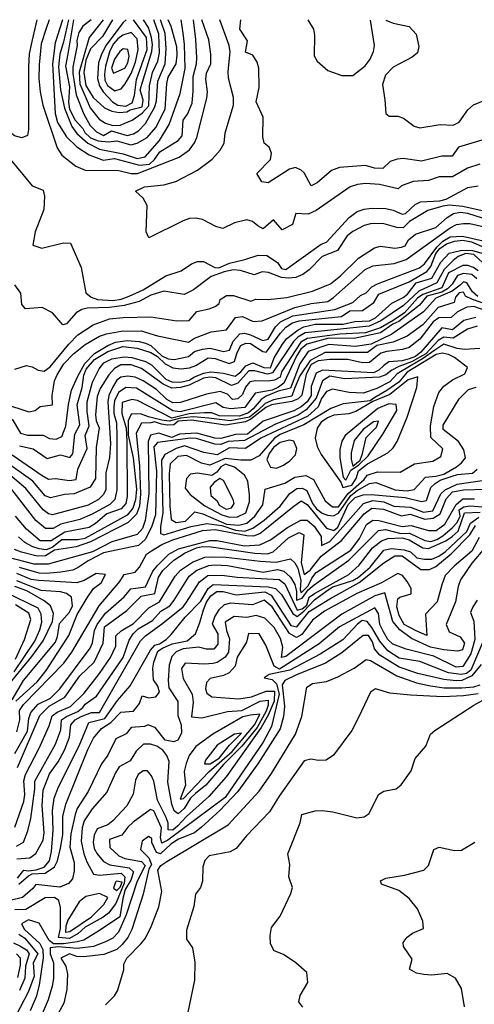
# Model space of a CAD drawing. Extents: x 467612 to 500000, y 3235684 to 3263427.
# Drawn here: x 497958 to 498878, y 3261393 to 3263384 of the extents above; entities that cross this region are included whole.
import ezdxf

# ---------------------------------------------------------------- set-up
doc = ezdxf.new("R2010")
doc.units = 0
doc.layers.add('CN_3302', color=56, linetype='CONTINUOUS')

msp = doc.modelspace()

# ---------------------------------------------------------------- linework, layer by layer
at = {"layer": 'CN_3302', "color": 12, "linetype": 'CONTINUOUS'}
for points in [[(497993, 3263384), (497983, 3263340), (497978, 3263315), (497976, 3263289), (497976, 3263162), (497974, 3263150), (497963, 3263145), (497948, 3263149), (497919, 3263171), (497892, 3263209), (497875, 3263248), (497866, 3263257), (497843, 3263270), (497818, 3263272), (497785, 3263302), (497766, 3263312), (497749, 3263315), (497730, 3263307), (497705, 3263317), (497696, 3263324), (497692, 3263336), (497699, 3263367), (497696, 3263384)], [(498018, 3263384), (498012, 3263366), (498002, 3263335), (497998, 3263293), (497997, 3263265), (498000, 3263238), (498005, 3263211), (498034, 3263125), (498044, 3263110), (498072, 3263088), (498091, 3263080), (498159, 3263079), (498184, 3263073), (498197, 3263073), (498281, 3263106), (498302, 3263121), (498312, 3263135), (498317, 3263146), (498337, 3263225), (498338, 3263238), (498335, 3263264), (498336, 3263276), (498345, 3263295), (498345, 3263314), (498341, 3263343), (498327, 3263384)], [(498045, 3263384), (498030, 3263337), (498025, 3263295), (498030, 3263194), (498035, 3263176), (498053, 3263147), (498074, 3263127), (498099, 3263111), (498127, 3263100), (498150, 3263103), (498201, 3263090), (498221, 3263092), (498231, 3263101), (498242, 3263117), (498279, 3263140), (498287, 3263149), (498289, 3263181), (498298, 3263193), (498307, 3263215), (498309, 3263240), (498309, 3263269), (498316, 3263295), (498317, 3263307), (498315, 3263344), (498310, 3263384)], [(498057, 3263384), (498047, 3263339), (498040, 3263314), (498037, 3263289), (498041, 3263242), (498049, 3263205), (498064, 3263168), (498074, 3263154), (498096, 3263134), (498120, 3263122), (498168, 3263113), (498196, 3263103), (498212, 3263107), (498241, 3263140), (498261, 3263172), (498283, 3263235), (498293, 3263285), (498292, 3263334), (498289, 3263357), (498285, 3263384)], [(498067, 3263384), (498056, 3263315), (498051, 3263290), (498059, 3263248), (498057, 3263217), (498059, 3263203), (498071, 3263181), (498086, 3263164), (498090, 3263156), (498102, 3263145), (498117, 3263139), (498138, 3263137), (498155, 3263139), (498183, 3263131), (498196, 3263134), (498216, 3263146), (498234, 3263166), (498253, 3263203), (498256, 3263255), (498259, 3263268), (498275, 3263295), (498277, 3263312), (498276, 3263329), (498265, 3263370), (498259, 3263384)], [(498103, 3263384), (498086, 3263371), (498078, 3263358), (498074, 3263342), (498075, 3263332), (498066, 3263288), (498066, 3263275), (498073, 3263232), (498088, 3263193), (498101, 3263170), (498114, 3263157), (498128, 3263150), (498144, 3263159), (498176, 3263150), (498189, 3263153), (498199, 3263159), (498213, 3263174), (498232, 3263208), (498235, 3263220), (498238, 3263260), (498253, 3263295), (498255, 3263326), (498252.7, 3263356.3), (498243, 3263384)], [(498127, 3263384), (498107, 3263358), (498099, 3263348), (498079, 3263278), (498080, 3263254), (498101, 3263206), (498119, 3263183), (498132, 3263175), (498147, 3263170), (498162, 3263171), (498186, 3263181), (498206, 3263195), (498220, 3263210), (498221, 3263250), (498227, 3263277), (498238, 3263300), (498241, 3263317), (498240, 3263355), (498230, 3263384)], [(498146, 3263384), (498126, 3263350), (498102, 3263325), (498092, 3263302), (498088, 3263277), (498092, 3263251), (498107, 3263227), (498130, 3263206), (498145, 3263199), (498160, 3263196), (498175, 3263198), (498182, 3263202), (498206, 3263208), (498208, 3263221), (498202, 3263242), (498226, 3263320), (498227, 3263334), (498225, 3263348), (498219, 3263368), (498209, 3263384)], [(498174, 3263384), (498168, 3263378), (498133, 3263332), (498123, 3263312), (498118, 3263297), (498116, 3263265), (498120, 3263250), (498127, 3263238), (498146, 3263218), (498157, 3263211), (498173, 3263209), (498186, 3263216), (498191, 3263231), (498195, 3263263), (498216, 3263324), (498215, 3263348), (498189, 3263384)], [(498889, 3263092), (498864, 3263084), (498834, 3263066), (498807, 3263066), (498785, 3263059), (498754, 3263057), (498731, 3263048), (498724, 3263042), (498686, 3263051), (498658, 3263053), (498642, 3263051), (498627, 3263046), (498558, 3262998), (498542, 3262991), (498517, 3262992), (498510, 3262970), (498489, 3262959), (498472, 3262979), (498451, 3262961), (498440, 3262967), (498429, 3262976), (498418, 3262979), (498393, 3262973), (498369, 3262962), (498355, 3262966), (498328, 3262980), (498315, 3262983), (498302, 3262982), (498289, 3262977), (498220, 3262943), (498214, 3262955), (498216, 3263008), (498208, 3263023), (498193, 3263037), (498211, 3263046), (498250, 3263050), (498274, 3263057), (498318, 3263080), (498348, 3263102), (498364, 3263120), (498372, 3263134), (498374, 3263155), (498391, 3263211), (498391, 3263227), (498381, 3263266), (498380, 3263279), (498384, 3263319), (498382, 3263332), (498363, 3263384)], [(498949, 3263157), (498846, 3263126), (498833, 3263108), (498812, 3263108), (498771, 3263098), (498734, 3263103), (498722, 3263102), (498708, 3263097), (498693, 3263083), (498676, 3263084), (498658, 3263089), (498605, 3263085), (498589, 3263079), (498560, 3263054), (498548, 3263048), (498534, 3263074), (498528, 3263080), (498516, 3263085), (498504, 3263082), (498461, 3263054), (498448, 3263056), (498438, 3263073), (498466, 3263101), (498468, 3263114), (498463, 3263126), (498453, 3263134), (498450, 3263147), (498451, 3263187), (498437, 3263218), (498443, 3263247), (498442, 3263286), (498439, 3263298), (498430, 3263312), (498415, 3263318), (498419, 3263341), (498404, 3263365), (498406, 3263384)], [(498541, 3263384), (498553, 3263365), (498555, 3263353), (498554, 3263311), (498560, 3263300), (498582, 3263281), (498610, 3263271), (498632, 3263271), (498657, 3263291), (498667, 3263304), (498674, 3263320), (498676, 3263332), (498668, 3263383)], [(498699, 3263383), (498714, 3263377), (498746, 3263370), (498760, 3263355), (498766, 3263330), (498763, 3263317), (498752, 3263308), (498714, 3263288), (498698, 3263272), (498692, 3263253), (498697, 3263222), (498699, 3263194), (498706, 3263189), (498723, 3263189), (498735, 3263185), (498756, 3263169), (498768, 3263165), (498809, 3263172), (498835, 3263171), (498847, 3263177), (498865, 3263202), (498876, 3263212), (498899, 3263221)], [(498184, 3263358), (498167, 3263353), (498157, 3263345), (498148, 3263335), (498141, 3263321), (498132, 3263290), (498130, 3263274), (498131, 3263262), (498136, 3263251), (498151, 3263240), (498164, 3263244), (498172, 3263254), (498184, 3263275), (498193, 3263298), (498198, 3263324), (498196, 3263345), (498184, 3263358)], [(498161, 3263320), (498150, 3263304), (498144, 3263286), (498148, 3263276), (498171, 3263286), (498177, 3263297), (498180, 3263310), (498177, 3263324), (498168, 3263325), (498161, 3263320)], [(497901, 3263148), (497984, 3263048), (498006, 3263039), (498009, 3263027), (498007, 3263000), (497990, 3262955), (497985, 3262928), (498003, 3262922), (498047, 3262933), (498061, 3262932), (498083, 3262883), (498092, 3262832), (498103, 3262823), (498116, 3262818), (498147, 3262816), (498164, 3262819), (498180, 3262825), (498208, 3262838), (498254, 3262866), (498285, 3262876), (498306, 3262890), (498318, 3262895), (498330, 3262895), (498353, 3262883), (498361, 3262882), (498383, 3262892), (498414, 3262899), (498441, 3262908), (498458, 3262907), (498480, 3262893), (498488, 3262881), (498497, 3262879), (498568, 3262930), (498579, 3262934), (498625, 3262984), (498641, 3262996), (498655, 3263001), (498670, 3263003), (498699, 3263002), (498714, 3262999), (498732, 3262991), (498739, 3262992), (498758, 3263010), (498769, 3263016), (498808, 3263018), (498821, 3263021), (498865, 3263045), (498886, 3263048)], [(498924, 3262991), (498855, 3263006), (498827, 3263009), (498814, 3263007), (498784, 3262998), (498747, 3262976), (498734, 3262963), (498721, 3262964), (498693, 3262972), (498668, 3262971), (498655, 3262968), (498632, 3262956), (498621, 3262947), (498601, 3262917), (498570, 3262905), (498544, 3262878), (498531, 3262869), (498517, 3262863), (498502, 3262861), (498488, 3262863), (498462, 3262873), (498449, 3262874), (498433, 3262868), (498405, 3262877), (498391, 3262878), (498372, 3262874), (498346, 3262865), (498310, 3262838), (498291, 3262828), (498250, 3262835), (498224, 3262827), (498200, 3262814), (498170, 3262806), (498140, 3262802), (498095, 3262801), (498084, 3262798), (498073, 3262791), (498053, 3262769), (498046, 3262767), (498025, 3262791), (498004, 3262802), (497970, 3262799), (497963, 3262808), (497961, 3262831), (497949, 3262848)], [(497949, 3262677), (497972, 3262685), (497984, 3262682), (497996, 3262675), (498008, 3262673), (498020, 3262682), (498058, 3262728), (498076, 3262747), (498107, 3262767), (498140, 3262779), (498168, 3262782), (498224, 3262783), (498276, 3262775), (498301, 3262776), (498317, 3262794), (498342, 3262799), (498354, 3262804), (498362, 3262810), (498364, 3262818), (498377, 3262826), (498391, 3262826), (498426, 3262815), (498436, 3262819), (498461, 3262818), (498499, 3262822), (498551, 3262835), (498587, 3262850), (498607, 3262866), (498644, 3262902), (498676, 3262923), (498688, 3262926), (498717, 3262922), (498731, 3262924), (498738, 3262927), (498745, 3262939), (498759, 3262950), (498800, 3262964), (498823, 3262984), (498836, 3262992), (498850, 3262995), (498864, 3262993), (498936, 3262970)], [(497926, 3262608), (497977, 3262591), (497990, 3262594), (498000, 3262602), (498025, 3262605), (498024, 3262624), (498029, 3262654), (498034, 3262666), (498048, 3262688), (498067, 3262708), (498091, 3262727), (498120, 3262744), (498134, 3262749), (498164, 3262754), (498204, 3262755), (498237, 3262745), (498300, 3262732), (498312, 3262740), (498346, 3262753), (498377, 3262757), (498395, 3262782), (498409, 3262784), (498431, 3262774), (498449, 3262775), (498515, 3262802), (498548, 3262810), (498582, 3262814), (498593, 3262822), (498657, 3262879), (498673, 3262886), (498716, 3262891), (498740, 3262899), (498829, 3262963), (498842, 3262970), (498856, 3262972), (498869, 3262972), (498907, 3262963)], [(497943, 3262576), (497960, 3262548), (497974, 3262544), (498006, 3262544), (498019, 3262537), (498032, 3262536), (498044, 3262541), (498052, 3262562), (498057, 3262606), (498063, 3262635), (498076, 3262663), (498090, 3262689), (498110, 3262709), (498137, 3262725), (498152, 3262732), (498176, 3262735), (498200, 3262733), (498213, 3262730), (498224, 3262725), (498246, 3262704), (498259, 3262698), (498271, 3262697), (498300, 3262703), (498312, 3262713), (498328, 3262718), (498344, 3262720), (498371, 3262713), (498383, 3262716), (498390, 3262734), (498404, 3262749), (498413, 3262750), (498425, 3262747), (498450, 3262735), (498461, 3262738), (498476, 3262763), (498486, 3262773), (498511, 3262785), (498596, 3262798), (498632, 3262812), (498648, 3262826), (498659, 3262832), (498671, 3262844), (498682, 3262850), (498767, 3262882), (498777, 3262890), (498802, 3262924), (498814, 3262936), (498829, 3262945), (498854, 3262946), (498896, 3262937)], [(497958, 3262522), (497986, 3262516), (498014, 3262497), (498041, 3262504), (498060, 3262499), (498066, 3262506), (498070, 3262546), (498080, 3262565), (498075, 3262605), (498085, 3262640), (498088, 3262665), (498093, 3262677), (498110, 3262697), (498137, 3262713), (498167, 3262723), (498196, 3262720), (498224, 3262711), (498237, 3262703), (498253, 3262688), (498268, 3262680), (498285, 3262678), (498302, 3262680), (498315, 3262685), (498340, 3262700), (498354, 3262699), (498382, 3262689), (498393, 3262693), (498398, 3262711), (498406, 3262725), (498416, 3262730), (498425, 3262729), (498450, 3262713), (498457, 3262712), (498486, 3262750), (498497, 3262762), (498510, 3262771), (498524, 3262775), (498609, 3262784), (498626, 3262795), (498652, 3262796), (498675, 3262812), (498685, 3262829), (498746, 3262854), (498782, 3262875), (498790, 3262885), (498800, 3262911), (498808, 3262921), (498822, 3262931), (498838, 3262936), (498855, 3262938), (498872, 3262935), (498897, 3262924)], [(498896, 3262892), (498877, 3262909), (498861, 3262911), (498845, 3262905), (498835, 3262897), (498817, 3262879), (498802, 3262852), (498766, 3262835), (498735, 3262806), (498689, 3262775), (498665, 3262764), (498536, 3262751), (498521, 3262742), (498512, 3262733), (498470, 3262670), (498460, 3262667), (498434, 3262674), (498422, 3262674), (498400, 3262649), (498387, 3262644), (498355, 3262660), (498343, 3262661), (498330, 3262659), (498301, 3262645), (498284, 3262640), (498266, 3262639), (498249, 3262647), (498205, 3262679), (498184, 3262686), (498163, 3262686), (498150, 3262679), (498139, 3262666), (498121, 3262638), (498115, 3262622), (498112, 3262585), (498113, 3262573), (498119, 3262559), (498113, 3262519), (498112, 3262456), (498101, 3262439), (498069, 3262425), (498049, 3262424), (498021, 3262417), (498010, 3262421), (497985, 3262451), (497922, 3262496)], [(497943, 3262504), (498004, 3262462), (498017, 3262455), (498031, 3262456), (498059, 3262452), (498073, 3262454), (498076, 3262475), (498095, 3262517), (498091, 3262543), (498099, 3262563), (498095, 3262592), (498095, 3262611), (498106, 3262651), (498119, 3262678), (498129, 3262690), (498145, 3262698), (498170, 3262702), (498185, 3262701), (498213, 3262693), (498225, 3262686), (498254, 3262657), (498266, 3262652), (498284, 3262651), (498301, 3262655), (498312, 3262662), (498331, 3262669), (498345, 3262672), (498371, 3262669), (498394, 3262663), (498406, 3262672), (498416, 3262684), (498430, 3262690), (498452, 3262681), (498466, 3262680), (498473, 3262700), (498490, 3262728), (498499, 3262739), (498522, 3262757), (498533, 3262763), (498556, 3262768), (498613, 3262768), (498636, 3262774), (498666, 3262775), (498678, 3262781), (498711, 3262811), (498734, 3262822), (498743, 3262829), (498760, 3262852), (498792, 3262861), (498810, 3262894), (498827, 3262912), (498850, 3262917), (498862, 3262918), (498874, 3262917), (498896, 3262911)], [(498886, 3262876), (498876, 3262883), (498865, 3262887), (498855, 3262887), (498826, 3262872), (498812, 3262842), (498774, 3262828), (498763, 3262821), (498737, 3262791), (498714, 3262776), (498688, 3262761), (498658, 3262751), (498606, 3262748), (498540, 3262739), (498527, 3262732), (498488, 3262672), (498485, 3262661)], [(498883, 3262860), (498873, 3262869), (498856, 3262871), (498844, 3262867), (498833, 3262849), (498824, 3262840), (498812, 3262833), (498782, 3262825), (498767, 3262807), (498725, 3262774), (498713, 3262768), (498688, 3262751), (498635, 3262739), (498584, 3262740), (498539, 3262728), (498527, 3262718), (498519, 3262705), (498493, 3262649)], [(498885, 3262824), (498874, 3262834), (498863, 3262852), (498856, 3262854), (498849, 3262847), (498833, 3262835), (498800, 3262821), (498775, 3262793), (498711, 3262748), (498669, 3262728), (498637, 3262723), (498584, 3262727), (498542, 3262713), (498525, 3262688), (498506, 3262639)], [(498907, 3262807), (498874, 3262818), (498860, 3262825), (498856, 3262833), (498847, 3262832), (498840, 3262823), (498837, 3262812), (498805, 3262802), (498774, 3262767), (498742, 3262744), (498714, 3262732), (498681, 3262725), (498662, 3262711), (498576, 3262711), (498546, 3262695), (498525, 3262664), (498514, 3262638), (498509, 3262623), (498472, 3262615), (498455, 3262608)], [(498902, 3262795), (498877, 3262804), (498863, 3262803), (498844, 3262793), (498831, 3262782), (498806, 3262781), (498795, 3262773), (498768, 3262738), (498746, 3262721), (498733, 3262717), (498701, 3262713), (498689, 3262710), (498666, 3262691), (498652, 3262690), (498622, 3262697), (498586, 3262697), (498562, 3262694), (498548, 3262687), (498538, 3262667), (498529, 3262625), (498522, 3262617), (498509, 3262612), (498468, 3262605), (498456, 3262600), (498426, 3262576), (498415, 3262571), (498375, 3262564), (498306, 3262574), (498279, 3262572), (498270, 3262565), (498257, 3262564), (498245, 3262566), (498231, 3262571), (498224, 3262569), (498205, 3262568), (498194, 3262548), (498201, 3262482), (498203, 3262425), (498201, 3262400), (498195, 3262384), (498178, 3262367), (498102, 3262328), (498073, 3262318), (498029, 3262311), (498011, 3262300), (497994, 3262299), (497962, 3262307), (497948, 3262313)], [(498881, 3262782), (498857, 3262776), (498834, 3262757), (498812, 3262761), (498770, 3262712)], [(498884, 3262764), (498864, 3262758), (498835, 3262740), (498816, 3262742), (498805, 3262735), (498780, 3262708), (498751, 3262692), (498725, 3262683), (498711, 3262675)], [(498770, 3262712), (498759, 3262703), (498746, 3262698), (498732, 3262694), (498705, 3262692), (498695, 3262685), (498685, 3262675), (498674, 3262670), (498571, 3262675), (498558, 3262669), (498548, 3262642), (498548, 3262624), (498540, 3262611), (498528, 3262601), (498513, 3262593), (498451, 3262572), (498419, 3262546), (498395, 3262545), (498365, 3262537), (498353, 3262538), (498317, 3262548), (498282, 3262546), (498266, 3262539), (498240, 3262548), (498223, 3262544), (498218, 3262531), (498220, 3262425), (498212, 3262371), (498207, 3262355), (498196, 3262343), (498145, 3262328), (498106, 3262308), (498016, 3262283), (497988, 3262283), (497933, 3262297)], [(498889, 3262719), (498858, 3262717), (498843, 3262719), (498816, 3262728), (498798, 3262716), (498773, 3262698), (498750, 3262685), (498722, 3262668), (498707, 3262652)], [(498655, 3262612), (498613, 3262607), (498588, 3262598), (498533, 3262565), (498485, 3262545), (498474, 3262538), (498443, 3262502), (498426, 3262493), (498406, 3262493), (498374, 3262497), (498343, 3262483), (498326, 3262487), (498296, 3262503), (498278, 3262501), (498263, 3262486), (498261, 3262466), (498262, 3262401), (498265, 3262373), (498275, 3262367), (498294, 3262370), (498313, 3262389), (498329, 3262385), (498377, 3262364), (498402, 3262362), (498418, 3262366), (498434, 3262380), (498450, 3262403), (498455, 3262435), (498495, 3262447), (498515, 3262459), (498537, 3262462), (498553, 3262454), (498576, 3262411), (498591, 3262399), (498603, 3262399), (498622, 3262425), (498655, 3262454), (498661, 3262463), (498682, 3262470), (498728, 3262469), (498757, 3262486), (498794, 3262491), (498810, 3262501), (498814, 3262516), (498790, 3262539), (498789, 3262563), (498796, 3262602), (498806, 3262630), (498816, 3262643), (498834, 3262656), (498859, 3262668), (498864, 3262681), (498838, 3262701), (498826, 3262707), (498813, 3262710), (498801, 3262707), (498742, 3262671), (498725, 3262651), (498701, 3262634), (498677, 3262620), (498667, 3262613), (498655, 3262612)], [(498711, 3262675), (498699, 3262666), (498686, 3262661), (498616, 3262658), (498586, 3262663), (498571, 3262654), (498558, 3262619), (498538, 3262595), (498522, 3262584), (498476, 3262566), (498413, 3262533), (498380, 3262531), (498365, 3262525), (498353, 3262526), (498316, 3262537), (498304, 3262538), (498237, 3262529), (498230, 3262520), (498235, 3262471), (498233, 3262383), (498225, 3262358), (498212, 3262333), (498199, 3262321), (498128, 3262306), (498097, 3262290), (498077, 3262276), (498066, 3262271), (498042, 3262267), (498012, 3262264), (497998, 3262265), (497958, 3262276)], [(498485, 3262661), (498474, 3262655), (498461, 3262653), (498436, 3262654), (498424, 3262652), (498415, 3262641), (498409, 3262626), (498400, 3262617), (498389, 3262616), (498379, 3262627), (498364, 3262632), (498336, 3262627), (498284, 3262610), (498268, 3262609), (498256, 3262616), (498235, 3262636), (498208, 3262654), (498192, 3262661), (498177, 3262663), (498163, 3262661), (498155, 3262655), (498146, 3262640), (498139, 3262624), (498137, 3262611), (498142, 3262527), (498140, 3262499), (498133, 3262468), (498133, 3262433), (498127, 3262423), (498118, 3262414), (498097, 3262402), (498025, 3262383), (498017, 3262385), (498006, 3262393), (497971, 3262436), (497895, 3262500)], [(498707, 3262652), (498681, 3262638), (498653, 3262629), (498625, 3262630), (498591, 3262637), (498579, 3262632), (498569, 3262618), (498562, 3262601), (498541, 3262582), (498446, 3262538), (498415, 3262517), (498383, 3262518), (498358, 3262504), (498331, 3262509), (498292, 3262522), (498275, 3262517), (498252, 3262505), (498245, 3262493), (498248, 3262387), (498243, 3262359), (498243, 3262345), (498250, 3262342), (498305, 3262359), (498337, 3262365), (498367, 3262361), (498395, 3262352), (498414, 3262350), (498430, 3262356), (498453, 3262372), (498485, 3262400), (498505, 3262426), (498519, 3262436), (498530, 3262437), (498539, 3262432), (498551, 3262406), (498559, 3262395), (498570, 3262386), (498581, 3262382), (498593, 3262381), (498603, 3262386), (498628, 3262422), (498641, 3262432), (498666, 3262446), (498679, 3262448), (498718, 3262433), (498742, 3262431), (498756, 3262434), (498779, 3262459), (498800, 3262461), (498816, 3262465), (498842, 3262480), (498852, 3262488), (498860, 3262498), (498857, 3262514), (498846, 3262531), (498815, 3262555), (498815, 3262564), (498847, 3262617), (498866, 3262636), (498882, 3262641)], [(498638, 3262592), (498624, 3262587), (498594, 3262584), (498581, 3262579), (498568, 3262570), (498560, 3262558), (498556, 3262538), (498560, 3262521), (498568, 3262505), (498608, 3262449), (498612, 3262438), (498630, 3262443), (498639, 3262456), (498644, 3262472), (498662, 3262486), (498703, 3262508), (498714, 3262518), (498722, 3262531), (498742, 3262580), (498762, 3262640), (498764, 3262662), (498744, 3262656), (498707, 3262626), (498673, 3262612), (498638, 3262592)], [(498493, 3262649), (498482, 3262641), (498469, 3262635), (498435, 3262629), (498414, 3262600), (498385, 3262597), (498370, 3262600), (498355, 3262609), (498283, 3262591), (498268, 3262593), (498195, 3262639), (498173, 3262640), (498158, 3262630), (498150, 3262613), (498149, 3262601), (498149, 3262588), (498154, 3262569), (498155, 3262542), (498155, 3262433), (498151, 3262414), (498141, 3262404), (498105, 3262384), (498080, 3262373), (498042, 3262364), (498026, 3262355), (498011, 3262355), (497991, 3262371), (497931, 3262449)], [(498506, 3262639), (498481, 3262633), (498457, 3262623), (498447, 3262616), (498431, 3262597), (498421, 3262589), (498403, 3262582), (498362, 3262583), (498347, 3262589), (498332, 3262589), (498301, 3262587), (498266, 3262578), (498197, 3262614), (498185, 3262616), (498166, 3262610), (498165, 3262588), (498174, 3262558), (498175, 3262532), (498176, 3262420), (498173, 3262406), (498164, 3262395), (498135, 3262385), (498112, 3262365), (498099, 3262357), (498050, 3262348), (498022, 3262330), (498000, 3262330), (497972, 3262354), (497950, 3262380)], [(498455, 3262608), (498440, 3262594), (498423, 3262580), (498384, 3262573), (498341, 3262578), (498309, 3262581), (498284, 3262578), (498261, 3262572), (498246, 3262574), (498219, 3262581), (498203, 3262587), (498184, 3262586), (498178, 3262573), (498178, 3262544), (498188, 3262498), (498195, 3262435), (498193, 3262413), (498187, 3262396), (498176, 3262382), (498090, 3262335), (498076, 3262332), (498044, 3262332), (498024, 3262317), (498012, 3262312), (497998, 3262314), (497985, 3262318), (497969, 3262327), (497956, 3262338)], [(498693, 3262546), (498721, 3262594), (498720, 3262606), (498705, 3262607), (498683, 3262598), (498617, 3262543), (498610, 3262532), (498606, 3262515), (498606, 3262498), (498613, 3262459), (498618, 3262453), (498628, 3262473), (498644, 3262483), (498663, 3262502), (498693, 3262546)], [(498659, 3262539), (498680, 3262560), (498684, 3262572), (498674, 3262571), (498653, 3262555), (498635, 3262533), (498629, 3262508), (498629, 3262495), (498632, 3262481), (498647, 3262493), (498652, 3262507), (498659, 3262539)], [(498504, 3262534), (498485, 3262529), (498472, 3262519), (498463, 3262507), (498458, 3262494), (498466, 3262479), (498478, 3262477), (498492, 3262483), (498505, 3262492), (498516, 3262504), (498519, 3262517), (498513, 3262532), (498504, 3262534)], [(497953, 3261944), (497959, 3261968), (497958, 3261987), (497966, 3261999), (498048, 3262083), (498064, 3262105), (498119, 3262199), (498161, 3262248), (498170, 3262262), (498192, 3262267), (498201, 3262277), (498215, 3262303), (498225, 3262310), (498246, 3262323), (498268, 3262332), (498328, 3262351), (498354, 3262353), (498418, 3262341), (498432, 3262340), (498444, 3262345), (498454, 3262353), (498510, 3262398), (498528, 3262411), (498540, 3262404), (498579, 3262356), (498594, 3262351), (498602, 3262358), (498623, 3262404), (498637, 3262418), (498653, 3262423), (498669, 3262424), (498738, 3262418), (498771, 3262410), (498781, 3262412), (498790, 3262438), (498799, 3262446), (498809, 3262453), (498833, 3262461), (498844, 3262464), (498874, 3262467), (498884, 3262475)], [(498347, 3262462), (498318, 3262467), (498304, 3262465), (498296, 3262456), (498293, 3262437), (498303, 3262424), (498333, 3262401), (498367, 3262383), (498383, 3262378), (498399, 3262379), (498416, 3262387), (498423, 3262409), (498423, 3262423), (498420, 3262451), (498413, 3262463), (498393, 3262479), (498375, 3262485), (498365, 3262480), (498357, 3262469), (498347, 3262462)], [(498390, 3262414), (498371, 3262452), (498363, 3262456), (498352, 3262448), (498344, 3262439), (498345, 3262422), (498358, 3262411), (498362, 3262402), (498376, 3262394), (498387, 3262397), (498392, 3262406), (498390, 3262414)], [(497949, 3261900), (497974, 3261945), (497977, 3261971), (497981, 3261983), (497996, 3262000), (498021, 3262012), (498040, 3262031), (498101, 3262113), (498106, 3262124), (498110, 3262149), (498115, 3262161), (498132, 3262184), (498170, 3262217), (498183, 3262233), (498213, 3262237), (498228, 3262269), (498238, 3262281), (498260, 3262303), (498280, 3262314), (498343, 3262331), (498357, 3262331), (498413, 3262320), (498444, 3262322), (498466, 3262332), (498500, 3262357), (498527, 3262372), (498540, 3262372), (498554, 3262360), (498568, 3262339), (498569, 3262321), (498586, 3262329), (498654, 3262406), (498673, 3262412), (498695, 3262409), (498715, 3262400), (498749, 3262398), (498775, 3262388), (498794, 3262391), (498810, 3262425), (498819, 3262433), (498843, 3262445), (498894, 3262452)], [(497954, 3261872), (497999, 3261977), (498018, 3261996), (498050, 3262014), (498080, 3262057), (498109, 3262085), (498127, 3262123), (498130, 3262156), (498175, 3262189), (498204, 3262218), (498232, 3262224), (498239, 3262257), (498248, 3262270), (498270, 3262291), (498293, 3262306), (498316, 3262316), (498328, 3262319), (498346, 3262318), (498434, 3262305), (498460, 3262304), (498471, 3262308), (498502, 3262336), (498524, 3262347), (498533, 3262342), (498528, 3262286), (498534, 3262262), (498546, 3262271), (498568, 3262299), (498609, 3262331), (498655, 3262385), (498671, 3262396), (498694, 3262394), (498731, 3262381), (498748, 3262384), (498778, 3262374), (498795, 3262376), (498809, 3262385), (498821, 3262415), (498834, 3262429), (498856, 3262433), (498900, 3262435)], [(497949, 3261751), (497967, 3261803), (497969, 3261817), (497967, 3261845), (497970, 3261858), (497998, 3261911), (498018, 3261956), (498024, 3261976), (498034, 3261984), (498061, 3261995), (498089, 3262022), (498120, 3262062), (498142, 3262094), (498153, 3262117), (498153, 3262138), (498164, 3262148), (498189, 3262163), (498220, 3262195), (498241, 3262207), (498273, 3262259), (498284, 3262271), (498308, 3262287), (498333, 3262297), (498347, 3262298), (498376, 3262297), (498445, 3262289), (498477, 3262287), (498506, 3262294), (498515, 3262286), (498521, 3262275), (498527, 3262250), (498526, 3262232), (498528, 3262225), (498542, 3262239), (498549, 3262255), (498558, 3262266), (498628, 3262311), (498646, 3262335), (498660, 3262363), (498673, 3262372), (498685, 3262371), (498732, 3262359), (498750, 3262361), (498785, 3262351), (498801, 3262351), (498818, 3262364), (498841, 3262404), (498855, 3262415), (498878, 3262415)], [(497952, 3261713), (497966, 3261721), (497975, 3261744), (497981, 3261769), (497989, 3261829), (497989, 3261844), (498031, 3261919), (498042, 3261948), (498043, 3261968), (498053, 3261975), (498076, 3261985), (498086, 3261993), (498091, 3262000), (498114, 3262016), (498168, 3262094), (498180, 3262129), (498188, 3262142), (498198, 3262152), (498227, 3262169), (498244, 3262188), (498262, 3262199), (498271, 3262210), (498301, 3262259), (498317, 3262271), (498341, 3262280), (498353, 3262282), (498379, 3262280), (498451, 3262267), (498480, 3262272), (498493, 3262269), (498506, 3262257), (498515, 3262242), (498518, 3262228), (498518, 3262210), (498530, 3262214), (498542, 3262231), (498554, 3262241), (498624, 3262291), (498684, 3262351), (498698, 3262353), (498729, 3262345), (498747, 3262346), (498778, 3262331), (498790, 3262329), (498802, 3262333), (498814, 3262340), (498834, 3262357), (498843, 3262367), (498849, 3262380), (498847, 3262393), (498857, 3262399), (498869, 3262401), (498895, 3262399)], [(497953, 3261687), (497979, 3261689), (497991, 3261698), (498006, 3261725), (498008, 3261740), (498004, 3261795), (498006, 3261826), (498019, 3261859), (498036, 3261883), (498049, 3261907), (498059, 3261933), (498062, 3261958), (498071, 3261968), (498083, 3261975), (498104, 3261983), (498120, 3261983), (498203, 3262128), (498213, 3262138), (498248, 3262164), (498289, 3262197), (498296, 3262206), (498322, 3262247), (498339, 3262260), (498367, 3262261), (498398, 3262257), (498483, 3262252), (498495, 3262243), (498520, 3262190), (498530, 3262193), (498539, 3262200), (498544, 3262216), (498555, 3262224), (498624, 3262262), (498645, 3262281), (498672, 3262316), (498690, 3262330), (498703, 3262335), (498732, 3262336), (498746, 3262332), (498774, 3262316), (498785, 3262315), (498820, 3262330), (498833, 3262339), (498845, 3262350), (498858, 3262387), (498890, 3262388)], [(497954, 3261648), (497967, 3261664), (497976, 3261663), (497992, 3261665), (498008, 3261670), (498019, 3261683), (498023, 3261702), (498026, 3261745), (498025, 3261785), (498028, 3261810), (498037, 3261833), (498079, 3261916), (498098, 3261963), (498131, 3261971), (498156, 3262007), (498182, 3262037), (498223, 3262109), (498232, 3262119), (498241, 3262122), (498255, 3262131), (498265, 3262141), (498293, 3262176), (498325, 3262208), (498340, 3262234), (498350, 3262242), (498461, 3262237), (498476, 3262234), (498488, 3262222), (498511, 3262183), (498520, 3262177), (498533, 3262188), (498555, 3262211), (498580, 3262230), (498592, 3262237), (498632, 3262250), (498644, 3262257), (498667, 3262277), (498695, 3262311), (498710, 3262315), (498736, 3262312), (498749, 3262308), (498762, 3262296), (498777, 3262293), (498792, 3262293), (498806, 3262299), (498819, 3262308), (498863, 3262349), (498870, 3262366), (498887, 3262378)], [(497957, 3261636), (497976, 3261653), (497984, 3261657), (498010, 3261658), (498029, 3261671), (498035, 3261683), (498041, 3261709), (498046, 3261736), (498046, 3261773), (498052, 3261798), (498096, 3261908), (498108, 3261931), (498124, 3261951), (498143, 3261963), (498163, 3261984), (498189, 3261986), (498201, 3262001), (498206, 3262017), (498220, 3262013), (498234, 3262015), (498241, 3262024), (498238, 3262036), (498229, 3262049), (498228, 3262073), (498230, 3262085), (498238, 3262107), (498247, 3262113), (498267, 3262122), (498297, 3262128), (498314, 3262142), (498323, 3262165), (498330, 3262191), (498336, 3262206), (498345, 3262219), (498357, 3262228), (498370, 3262228), (498396, 3262221), (498454, 3262227), (498467, 3262220), (498507, 3262159), (498519, 3262156), (498544, 3262187), (498586, 3262213), (498645, 3262246), (498695, 3262286), (498717, 3262300), (498732, 3262300), (498770, 3262272), (498787, 3262272), (498800, 3262278), (498831, 3262304), (498869, 3262342), (498880, 3262361)], [(498888, 3262337), (498873, 3262309), (498837, 3262279), (498819, 3262260), (498812, 3262241), (498803, 3262207), (498779, 3262182), (498782, 3262139), (498760, 3262148), (498736, 3262161), (498726, 3262179), (498721, 3262197), (498723, 3262213), (498727, 3262216), (498750, 3262223), (498750, 3262234), (498742, 3262248), (498733, 3262260), (498723, 3262264), (498690, 3262245), (498640, 3262224), (498575, 3262188), (498551, 3262170), (498529, 3262141), (498518, 3262135), (498504, 3262143), (498469, 3262197), (498453, 3262210), (498429, 3262201), (498385, 3262204), (498372, 3262201), (498361, 3262191), (498353, 3262178), (498348, 3262162), (498359, 3262142), (498359, 3262121), (498351, 3262111), (498336, 3262111), (498321, 3262115), (498289, 3262112), (498275, 3262106), (498266, 3262096), (498261, 3262079), (498259, 3262048), (498260, 3262033), (498278, 3262005), (498278, 3261977), (498285, 3261958), (498286, 3261941), (498278, 3261927), (498270, 3261924), (498253, 3261927), (498233, 3261952), (498218, 3261958), (498211, 3261955), (498184, 3261953), (498174, 3261940), (498153, 3261930), (498137, 3261897), (498124, 3261879), (498097, 3261823), (498075, 3261789), (498071, 3261777), (498062, 3261738), (498060, 3261711), (498069, 3261680), (498069, 3261663), (498065, 3261647), (498057, 3261637), (498040, 3261630), (497991, 3261635), (497985, 3261627), (497964, 3261609), (497939, 3261603)], [(498899, 3262316), (498873, 3262285), (498850, 3262251), (498845, 3262238), (498840, 3262207), (498821, 3262161), (498827, 3262146), (498849, 3262136), (498858, 3262123), (498854, 3262110), (498844, 3262107), (498816, 3262110), (498789, 3262115), (498751, 3262133), (498727, 3262150), (498713, 3262167), (498697, 3262225), (498677, 3262219), (498610, 3262182), (498497, 3262096), (498488, 3262094), (498491, 3262115), (498486, 3262133), (498473, 3262155), (498454, 3262174), (498437, 3262179), (498418, 3262175), (498392, 3262177), (498374, 3262166), (498377, 3262149), (498383, 3262132), (498381, 3262105), (498374, 3262095), (498358, 3262084), (498350, 3262082), (498332, 3262081), (498293, 3262083), (498286, 3262072), (498289, 3262052), (498307, 3262020), (498309, 3262004), (498306, 3261974), (498327, 3261972), (498379, 3261985), (498408, 3261987), (498445, 3262006), (498461, 3262008), (498461, 3261998), (498457, 3261986), (498439, 3261953), (498408, 3261915), (498371, 3261878), (498335, 3261836), (498314, 3261819), (498304, 3261810), (498291, 3261789), (498279, 3261778), (498271, 3261784), (498266, 3261798), (498258, 3261842), (498261, 3261884), (498256, 3261896), (498248, 3261907), (498236, 3261915), (498223, 3261919), (498209, 3261919), (498194, 3261905), (498182, 3261885), (498160, 3261873), (498152, 3261861), (498135, 3261822), (498105, 3261788), (498089, 3261764), (498085, 3261750), (498083, 3261723), (498088, 3261697), (498094, 3261681), (498108, 3261656), (498120, 3261654), (498164, 3261658), (498171, 3261651), (498170, 3261638), (498153, 3261597), (498138, 3261577), (498127, 3261569), (498091, 3261549), (498077, 3261536), (498059, 3261526), (498037, 3261528), (498041, 3261546), (498041, 3261589), (498038, 3261603), (498029, 3261609), (498010, 3261608), (497971, 3261585), (497949, 3261584)], [(497951, 3262006), (497994, 3262045), (498012, 3262068), (498058, 3262139), (498075, 3262181), (498095, 3262215), (498108, 3262234), (498123, 3262245), (498132, 3262262), (498113, 3262264), (498089, 3262250), (498074, 3262245), (497997, 3262250), (497982, 3262252), (497953, 3262264)], [(497940, 3262044), (497983, 3262096), (498006, 3262128), (498025, 3262167), (498027, 3262183), (498021, 3262199), (498008, 3262209), (497973, 3262229), (497949, 3262238)], [(497943, 3262009), (497966, 3262048), (498031, 3262125), (498035, 3262137), (498039, 3262163), (498059, 3262186), (498065, 3262199), (498063, 3262216), (498053, 3262224), (498041, 3262227), (498002, 3262230), (497953, 3262249)], [(497947, 3262065), (497989, 3262127), (497999, 3262150), (498003, 3262166), (498002, 3262182), (497996, 3262194), (497932, 3262225)], [(497950, 3262091), (497968, 3262131), (497981, 3262171), (497977, 3262184), (497950, 3262201)], [(498884, 3262210), (498875, 3262197), (498870, 3262185), (498877, 3262168), (498879, 3262131), (498871, 3262102), (498855, 3262076), (498841, 3262075), (498796, 3262097), (498740, 3262111), (498713, 3262121), (498703, 3262131), (498694, 3262146), (498687, 3262161), (498684, 3262183), (498677, 3262195), (498605, 3262156), (498564, 3262122), (498484, 3262071), (498473, 3262077), (498456, 3262119), (498443, 3262142), (498421, 3262143), (498417, 3262125), (498398, 3262095), (498394, 3262077), (498382, 3262063), (498371, 3262058), (498344, 3262052), (498336, 3262044), (498334, 3262031), (498337, 3262022), (498347, 3262015), (498402, 3262011), (498427, 3262015), (498457, 3262026), (498474, 3262026), (498473, 3262006), (498461, 3261978), (498447, 3261953), (498376, 3261853), (498341, 3261813), (498296, 3261773), (498278, 3261754), (498268, 3261745), (498259, 3261746), (498259, 3261759), (498255, 3261771), (498237, 3261806), (498230, 3261844), (498225, 3261855), (498217, 3261865), (498208, 3261865), (498198, 3261858), (498193, 3261846), (498188, 3261818), (498175, 3261794), (498147, 3261764), (498137, 3261756), (498115, 3261748), (498109, 3261735), (498107, 3261721), (498109, 3261708), (498115, 3261697), (498128, 3261682), (498141, 3261675), (498180, 3261669), (498189, 3261661), (498183, 3261644), (498172, 3261625), (498167, 3261607), (498161, 3261570), (498120, 3261542), (498088, 3261523), (498075, 3261519), (498047, 3261515), (498027, 3261515), (498018, 3261522), (497998, 3261557), (497976, 3261564), (497962, 3261556), (497968, 3261544), (497999, 3261516), (498005, 3261504), (498006, 3261487), (497998, 3261432), (497992, 3261408), (497980, 3261380)], [(498896, 3262127), (498871, 3262069), (498862, 3262062), (498851, 3262060), (498826, 3262063), (498768, 3262086), (498726, 3262093), (498703, 3262108), (498687, 3262127), (498671, 3262155), (498661, 3262167), (498651, 3262169), (498642, 3262162), (498612, 3262130), (498566, 3262101), (498505, 3262069), (498463, 3262060), (498453, 3262053), (498469, 3262050), (498478, 3262041), (498483, 3262020), (498468, 3261955), (498451, 3261923), (498374, 3261811), (498258, 3261725), (498246, 3261719), (498243, 3261730), (498245, 3261750), (498230, 3261784), (498223, 3261787), (498188, 3261761), (498177, 3261751), (498165, 3261735), (498140, 3261726), (498141, 3261710), (498159, 3261693), (498171, 3261688), (498205, 3261682), (498212, 3261674), (498196, 3261642), (498174, 3261574), (498158, 3261539), (498147, 3261527), (498132, 3261519), (498108, 3261510), (498075, 3261506), (498037, 3261509), (498020, 3261507), (498020, 3261495), (498027, 3261477), (498027, 3261445), (498024, 3261430), (498016, 3261402), (497979, 3261316)], [(498892, 3262080), (498873, 3262057), (498853, 3262048), (498841, 3262047), (498816, 3262050), (498764, 3262062), (498726, 3262075), (498687, 3262099), (498676, 3262112), (498672, 3262126), (498664, 3262139), (498653, 3262139), (498610, 3262104), (498577, 3262083), (498518, 3262059), (498495, 3262048), (498489, 3262039), (498494, 3261996), (498492, 3261975), (498485, 3261950), (498440, 3261879), (498400, 3261823), (498363, 3261785), (498326, 3261751), (498312, 3261740), (498280, 3261727), (498264, 3261717), (498243, 3261697), (498235, 3261700), (498226, 3261720), (498226, 3261728), (498219, 3261732), (498206, 3261723), (498203, 3261706), (498220, 3261689), (498225, 3261676), (498220, 3261666), (498208, 3261616), (498185, 3261544), (498177, 3261528), (498166, 3261514), (498155, 3261504), (498129, 3261494), (498088, 3261489), (498074, 3261490), (498059, 3261495), (498042, 3261486), (498052, 3261470), (498055, 3261454), (498054, 3261423), (498048, 3261395), (498024, 3261352)], [(498132, 3261392), (498150, 3261410), (498156, 3261420), (498169, 3261463), (498169, 3261474), (498175, 3261486), (498204, 3261516), (498213, 3261527), (498225, 3261552), (498240, 3261590), (498246, 3261621), (498238, 3261664), (498244, 3261674), (498256, 3261682), (498380, 3261756), (498443, 3261824), (498468, 3261860), (498516, 3261939), (498529, 3261975), (498539, 3262034), (498551, 3262042), (498579, 3262046), (498602, 3262055), (498635, 3262073), (498659, 3262090), (498668, 3262088), (498721, 3262057), (498761, 3262043), (498789, 3262037), (498817, 3262033), (498853, 3262033), (498877, 3262035), (498890, 3262039)], [(498531, 3261387), (498523, 3261398), (498526, 3261411), (498541, 3261437), (498539, 3261457), (498517, 3261477), (498492, 3261494), (498473, 3261501), (498466, 3261515), (498465, 3261532), (498468, 3261548), (498485, 3261571), (498507, 3261617), (498510, 3261629), (498503, 3261651), (498505, 3261676), (498501, 3261697), (498526, 3261760), (498529, 3261777), (498556, 3261784), (498570, 3261785), (498592, 3261782), (498640, 3261770), (498655, 3261772), (498665, 3261779), (498684, 3261817), (498695, 3261824), (498720, 3261829), (498730, 3261837), (498750, 3261865), (498758, 3261890), (498780, 3261915), (498789, 3261939), (498798, 3261947), (498877, 3261998), (498951, 3262039)], [(498886, 3262021), (498856, 3262017), (498814, 3262015), (498749, 3262018), (498707, 3262022), (498678, 3262031), (498668, 3262024), (498644, 3261973), (498630, 3261947), (498593, 3261897), (498578, 3261887), (498563, 3261886), (498547, 3261889), (498534, 3261885), (498483, 3261814), (498464, 3261782), (498417, 3261734), (498396, 3261708), (498384, 3261701), (498342, 3261693), (498333, 3261684), (498329, 3261671), (498328, 3261642), (498324, 3261629), (498314, 3261616), (498311, 3261591), (498296, 3261543), (498296, 3261525), (498308, 3261507), (498313, 3261478), (498312, 3261442), (498298, 3261374)], [(498434, 3261959), (498444, 3261980), (498425, 3261978), (498410, 3261974), (498349, 3261939), (498315, 3261914), (498301, 3261896), (498295, 3261880), (498291, 3261864), (498294, 3261836), (498283, 3261808), (498290, 3261809), (498341, 3261863), (498388, 3261904), (498434, 3261959)], [(498358, 3261917), (498334, 3261887), (498332, 3261879), (498344, 3261879), (498362, 3261891), (498383, 3261917), (498407, 3261941), (498393, 3261939), (498358, 3261917)], [(498858, 3261388), (498852, 3261425), (498840, 3261446), (498823, 3261455), (498792, 3261452), (498776, 3261453), (498761, 3261456), (498747, 3261464), (498752, 3261484), (498735, 3261510), (498734, 3261518), (498742, 3261529), (498753, 3261537), (498775, 3261546), (498774, 3261561), (498763, 3261586), (498746, 3261607), (498725, 3261623), (498690, 3261636), (498688, 3261643), (498699, 3261648), (498737, 3261654), (498776, 3261664), (498785, 3261674), (498796, 3261706), (498807, 3261711), (498838, 3261704), (498852, 3261705), (498879, 3261721)], [(498166, 3261640), (498154, 3261642), (498152, 3261640), (498148, 3261628), (498155, 3261623), (498162, 3261630), (498166, 3261640)], [(498092, 3261611), (498079, 3261600), (498056, 3261563), (498052, 3261551), (498051, 3261539), (498060, 3261540), (498104, 3261570), (498129, 3261595), (498137, 3261609), (498120, 3261617), (498092, 3261611)], [(497957, 3261535), (497969, 3261527), (497995, 3261495), (497986, 3261477), (497988, 3261450), (497976, 3261419), (497916, 3261305)], [(497946, 3261517), (497959, 3261511), (497972, 3261503), (497978, 3261495), (497970, 3261470), (497969, 3261446), (497958, 3261421)], [(497955, 3261447), (497960, 3261472), (497960, 3261486), (497952, 3261495)]]:
    msp.add_lwpolyline(points, dxfattribs=at)

doc.saveas('drawing.dxf')
